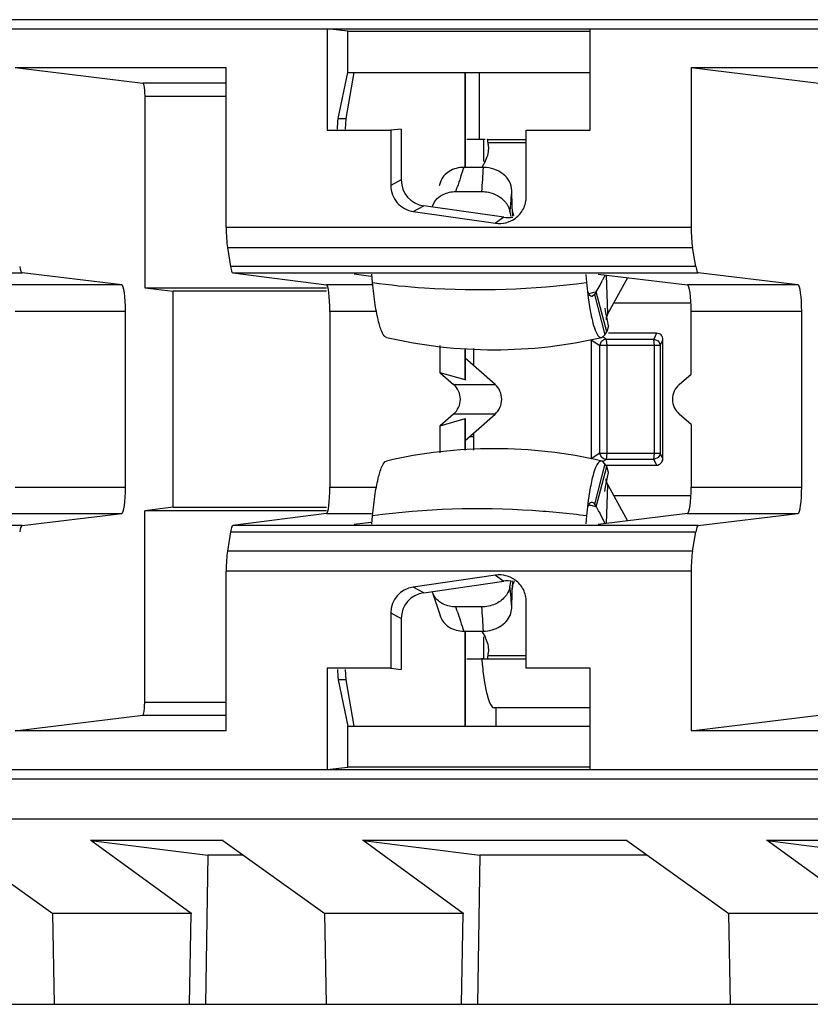
# Model space of a CAD drawing. Units: inches. Extents: x 0 to 22, y 0 to 17.
# Drawn here: x 10.1 to 10.3, y 12.5 to 12.7 of the extents above; entities that cross this region are included whole.
import ezdxf

# ---------------------------------------------------------------- set-up
doc = ezdxf.new("R2010")
doc.units = ezdxf.units.IN
doc.header["$LTSCALE"] = 1.21
doc.header["$MEASUREMENT"] = 0
doc.layers.get('0').update_dxf_attribs({"linetype": 'CONTINUOUS'})

msp = doc.modelspace()

# ---------------------------------------------------------------- linework, layer by layer
at = {"color": 7, "linetype": 'CONTINUOUS'}
for p, q in [((12.5172972205, 12.6929283662), (9.6471036459, 12.6929300032)), ((9.646975524, 12.6907138117), (12.5170314489, 12.6907138117)), ((10.1659593018, 12.6901640459), (10.1610193631, 12.6907138117)), ((10.1610193631, 12.6907138117), (10.1610193631, 12.6665329258)), ((10.1659593018, 12.6901640459), (10.223914534, 12.6901640459)), ((10.1659593018, 12.6803181329), (10.1659593018, 12.6901640459)), ((10.223914534, 12.6665328841), (10.223914534, 12.6907138117)), ((10.0864713185, 12.6814731138), (10.1369211964, 12.6814731138)), ((10.0864713185, 12.6814731138), (10.1170002374, 12.6777617563)), ((10.1369211964, 12.6433292618), (10.1369211964, 12.6814731138)), ((10.1637069325, 12.6693002915), (10.1659593018, 12.6803181329)), ((10.1656132424, 12.6693002915), (10.167548622, 12.6803181329)), ((10.1659593018, 12.6803181329), (10.223914534, 12.6803181329)), ((10.1940105235, 12.6576404824), (10.1940105235, 12.6803181329)), ((10.1940680612, 12.6803181329), (10.1940680612, 12.6576404824)), ((10.1974430207, 12.6642928736), (10.1974430207, 12.6803181329)), ((10.2480437301, 12.6814731138), (10.298493608, 12.6814731138)), ((10.2480437301, 12.6814731138), (10.278572649, 12.6777617563)), ((10.2480437301, 12.6814731138), (10.2480437301, 12.6433292618)), ((10.1369211964, 12.6777617563), (10.1170002374, 12.6777617563)), ((10.1369211964, 12.6746126392), (10.1174488603, 12.6746126392)), ((10.1174488603, 12.6746126392), (10.1174488603, 12.6288808838)), ((10.1635136063, 12.6668105111), (10.1636029893, 12.668609518)), ((10.1636029893, 12.668609518), (10.1637069325, 12.6693002915)), ((10.1637069325, 12.6693002915), (10.1656132424, 12.6693002915)), ((10.1654471241, 12.6668105107), (10.1656132424, 12.6693002915)), ((10.1610193631, 12.6665329258), (10.1762645951, 12.6665329258)), ((10.1762645951, 12.6665329258), (10.1762645951, 12.6532900926)), ((10.1787588366, 12.6668105108), (10.1762645961, 12.6665329256)), ((10.1787588366, 12.6668105108), (10.1787588366, 12.6546409137)), ((10.2086308143, 12.6665328841), (10.223914534, 12.6665328841)), ((10.2086308143, 12.6506136502), (10.2086308143, 12.6665328841)), ((10.1988084629, 12.6642928736), (10.1944072729, 12.6642928736)), ((10.1985020044, 12.6590513258), (10.1985020044, 12.6642928736)), ((10.1993026666, 12.6642928736), (10.2086308143, 12.6642928736)), ((10.1994273351, 12.6640963122), (10.1993507278, 12.6642709783)), ((10.1994559003, 12.6639437138), (10.1994273351, 12.6640963122)), ((10.1994932921, 12.6635097866), (10.1994559003, 12.6639437138)), ((10.2086308143, 12.6635097866), (10.1994932888, 12.6635097866)), ((10.1987919167, 12.6590513258), (10.1981064036, 12.6578099593)), ((10.1987919167, 12.6590513258), (10.1994210355, 12.6605458273)), ((10.1984134576, 12.6576404824), (10.1937113992, 12.6576404824)), ((10.1787588366, 12.6546409137), (10.1762645935, 12.6532900967)), ((10.1881506074, 12.654210757), (10.1878141508, 12.653212398)), ((10.1917981124, 12.6518595936), (10.1980290763, 12.6518595936)), ((10.1917981149, 12.6518595935), (10.1921393818, 12.6529117785)), ((10.2052858923, 12.6482968557), (10.2051930133, 12.6521550029)), ((10.205064224, 12.6504466512), (10.2050988146, 12.6508797903)), ((10.205064258, 12.6504468364), (10.2050968928, 12.6508799366)), ((10.1816422963, 12.6471177882), (10.1841365394, 12.6484686052)), ((10.1816422963, 12.6471177882), (10.2013082327, 12.6442835734)), ((10.2032418478, 12.645715187), (10.1841365394, 12.6484686052)), ((10.1862336018, 12.6483969256), (10.1867398809, 12.6494444515)), ((10.205394582, 12.6459663664), (10.2052858923, 12.6482968557)), ((10.2052993414, 12.6476108995), (10.2053945974, 12.6459665615)), ((10.2056374141, 12.646033755), (10.2053287938, 12.6472049385)), ((10.2032418478, 12.645715187), (10.2013082327, 12.6442835734)), ((10.2047452862, 12.647029024), (10.2049412042, 12.6458884866)), ((10.1369211964, 12.6433292618), (10.2480437301, 12.6433292618)), ((10.1372242706, 12.6385233555), (10.2483666221, 12.6385233555)), ((10.1372242706, 12.6385233555), (10.1379612845, 12.6339345742)), ((10.2491518287, 12.6339345742), (10.2483666221, 12.6385233555)), ((10.2491518287, 12.6339345743), (10.1379612845, 12.6339345743)), ((9.9769279752, 12.6324422463), (10.0881537709, 12.6324422463)), ((10.1119849028, 12.6295451293), (10.0881537709, 12.6324422463)), ((10.1385003868, 12.6324422463), (10.2497261825, 12.6324422463)), ((10.1385003868, 12.6324422463), (10.1608688631, 12.6295451293)), ((10.1714978618, 12.6315855207), (10.1675117447, 12.632101795)), ((10.1718930018, 12.6301151527), (10.1716983755, 12.6321123426)), ((10.2228524801, 12.6320448057), (10.2230405249, 12.6301151527)), ((10.2258473989, 12.6321339141), (10.2471422225, 12.6295451293)), ((10.2262871992, 12.629514514), (10.226866986, 12.6307153515)), ((10.2281358577, 12.6227233798), (10.2278141717, 12.631894816)), ((10.2328616937, 12.6312811952), (10.2281358577, 12.6227233798)), ((10.2735573144, 12.6295451293), (10.2497261825, 12.6324422463)), ((10.1119849028, 12.6295451293), (10.0855698109, 12.6295451293)), ((10.1174488603, 12.6288808838), (10.1608688631, 12.6288808838)), ((10.1174488603, 12.6288808838), (10.1242322636, 12.628056235)), ((10.1718930018, 12.6295451293), (10.1608688631, 12.6295451293)), ((10.2230405249, 12.6301151527), (10.2234582169, 12.6264653901)), ((10.2253365602, 12.6279318579), (10.2262871992, 12.629514514)), ((10.2735573144, 12.6295451293), (10.2471422225, 12.6295451293)), ((10.1608688631, 12.628056235), (10.1242322636, 12.628056235)), ((10.1242322636, 12.5764350239), (10.1242322636, 12.628056235)), ((10.2234582169, 12.6264653901), (10.2239412236, 12.6233550574)), ((10.2243960758, 12.6268304005), (10.2243019435, 12.6268194731)), ((10.2249077985, 12.6272770179), (10.2243960758, 12.6268304037)), ((10.2253365602, 12.6279318579), (10.2249077985, 12.6272770179)), ((10.2249077985, 12.6272770179), (10.2274371183, 12.617671195)), ((10.2278658799, 12.618326035), (10.2253365602, 12.6279318579)), ((10.2480394683, 12.6252377555), (10.2295243578, 12.6252377555)), ((10.1128821485, 12.6232468951), (10.0864670567, 12.6232468951)), ((10.1128821485, 12.5812443638), (10.1128821485, 12.6232468951)), ((10.1728244578, 12.6232468951), (10.1617110397, 12.6232468951)), ((10.1617110397, 12.6232468951), (10.1617110397, 12.5812443638)), ((10.2277358986, 12.6217312913), (10.2276944029, 12.6212458115)), ((10.2281354405, 12.6227233798), (10.2277358986, 12.6217312913)), ((10.2744545601, 12.6232468951), (10.2480394683, 12.6232468951)), ((10.2480394683, 12.6082426499), (10.2480394683, 12.6232468951)), ((10.2744545601, 12.5812443638), (10.2744545601, 12.6232468951)), ((10.2282760188, 12.6197731691), (10.2278658799, 12.618326035)), ((10.2282758502, 12.6197739637), (10.2280127442, 12.6210428)), ((10.2265471023, 12.6169990504), (10.226685385, 12.617015103)), ((10.2266853849, 12.6170151077), (10.2274371183, 12.617671195)), ((10.22769323, 12.6166185461), (10.2270305923, 12.6170574752)), ((10.2274371183, 12.617671195), (10.2278658799, 12.618326035)), ((10.22769323, 12.6166185461), (10.2391113366, 12.6166185461)), ((10.22769323, 12.6166185461), (10.2277673839, 12.6163605892)), ((10.2397588328, 12.617993661), (10.2282760188, 12.617993661)), ((10.2397588328, 12.617993661), (10.2391113366, 12.6166185461)), ((10.2392737814, 12.6150974031), (10.2391113366, 12.6166185461)), ((10.2391113366, 12.6166185461), (10.240133408, 12.6161682479)), ((10.1880937544, 12.6085662217), (10.1880937544, 12.6150465711)), ((10.1940105235, 12.6068645188), (10.1940105235, 12.614399484)), ((10.1940680612, 12.6143994722), (10.1940680612, 12.6068818695)), ((10.1960403312, 12.61439907), (10.1960403312, 12.6103268906)), ((10.2241109221, 12.6164725179), (10.2261868906, 12.6150974031)), ((10.2241109221, 12.6164725179), (10.2241109221, 12.588018741)), ((10.2261868906, 12.6150974031), (10.2266537159, 12.6161084042)), ((10.240617676, 12.6150974031), (10.2261868906, 12.6150974031)), ((10.2261868906, 12.5893938559), (10.2261868906, 12.6150974031)), ((10.2277673839, 12.6163605892), (10.2278323622, 12.6158041735)), ((10.2278323622, 12.6158041735), (10.2278556748, 12.6150974031)), ((10.2278556748, 12.6150974031), (10.2278556748, 12.5893938559)), ((10.2392737814, 12.5893938559), (10.2392737814, 12.6150974031)), ((10.240617676, 12.6150974031), (10.2412651722, 12.6164725179)), ((10.240617676, 12.6150974031), (10.240617676, 12.5893938559)), ((10.2412651722, 12.588018741), (10.2412651722, 12.6164725179)), ((10.2011683959, 12.6058011099), (10.1940680612, 12.6120675203)), ((10.1940105235, 12.6068645188), (10.1880937544, 12.6085662217)), ((10.1880937544, 12.6085662217), (10.1912669899, 12.6058011099)), ((10.2451989114, 12.6058011099), (10.2480394683, 12.6082426499)), ((10.1912669899, 12.6058011099), (10.2011683959, 12.6058011099)), ((10.1940105235, 12.6068645188), (10.1940801087, 12.6068713911)), ((10.1912669899, 12.598690149), (10.1880937544, 12.5959250372)), ((10.2011683959, 12.598690149), (10.1912669899, 12.598690149)), ((10.1940680612, 12.5924237385), (10.2011683959, 12.598690149)), ((10.2480394683, 12.5962486089), (10.2451989114, 12.598690149)), ((10.1880937544, 12.5959250372), (10.1940105235, 12.59762674)), ((10.1880937544, 12.5894446878), (10.1880937544, 12.5959250372)), ((10.1940105235, 12.59762674), (10.1940682532, 12.5976095556)), ((10.1940105235, 12.5900917751), (10.1940105235, 12.59762674)), ((10.1940680612, 12.5976093893), (10.1940680612, 12.5900917868)), ((10.2480394683, 12.5962486089), (10.2480394683, 12.5812443638)), ((10.1960176567, 12.5932603361), (10.1950436719, 12.5932847652)), ((10.1960403312, 12.5941643682), (10.1960403312, 12.590092189)), ((10.2261868906, 12.5893938559), (10.2241109221, 12.588018741)), ((10.2261868906, 12.5893938559), (10.240617676, 12.5893938559)), ((10.2265551072, 12.5884968017), (10.2261868906, 12.5893938559)), ((10.227103951, 12.5880415238), (10.2265551072, 12.5884968017)), ((10.2278556748, 12.5893938559), (10.22769323, 12.5878727128)), ((10.2391113366, 12.5878727128), (10.2392737814, 12.5893938559)), ((10.2401634391, 12.5883525569), (10.2391113366, 12.5878727128)), ((10.2412651722, 12.588018741), (10.240617676, 12.5893938559)), ((10.2274371183, 12.586820064), (10.2249077985, 12.5772142411)), ((10.2253365602, 12.5765594011), (10.2278658799, 12.586165224)), ((10.226685385, 12.587476156), (10.2265471023, 12.5874922086)), ((10.2268457521, 12.5874172623), (10.2266853849, 12.5874761512)), ((10.2274371183, 12.586820064), (10.2268457521, 12.5874172623)), ((10.2270270125, 12.5874314125), (10.22769323, 12.5878727128)), ((10.22769323, 12.5878727128), (10.227103951, 12.5880415238)), ((10.2278658799, 12.586165224), (10.2274371183, 12.586820064)), ((10.2391113366, 12.5878727128), (10.22769323, 12.5878727128)), ((10.2276948121, 12.586497598), (10.2397588328, 12.586497598)), ((10.2282806637, 12.5847166228), (10.2278657052, 12.5861652641)), ((10.2391113366, 12.5878727128), (10.2397588328, 12.586497598)), ((10.2276086289, 12.5813215977), (10.228053779, 12.5836506285)), ((10.228053779, 12.5836506285), (10.2282759157, 12.5847176044)), ((10.0864670567, 12.5812443638), (10.1128821485, 12.5812443638)), ((10.1617110397, 12.5812443638), (10.1728197577, 12.5812443638)), ((10.2274355925, 12.5802392757), (10.2276086289, 12.5813215977)), ((10.2277361594, 12.5827599908), (10.2276948121, 12.5832475224)), ((10.2281357049, 12.5817678792), (10.2277361594, 12.5827599908)), ((10.2278141717, 12.5725964428), (10.2281358577, 12.5817678792)), ((10.2281358577, 12.5817678792), (10.2328616937, 12.5732100637)), ((10.2480394683, 12.5812443638), (10.2744545601, 12.5812443638)), ((10.2239412327, 12.5811361159), (10.2234582298, 12.5780257945)), ((10.2295243578, 12.5792535035), (10.2480394683, 12.5792535035)), ((10.2234582298, 12.5780257945), (10.2230405249, 12.5743761063)), ((10.2241884285, 12.5776556517), (10.2243019435, 12.5776717859)), ((10.2243019435, 12.5776717859), (10.2243960758, 12.5776608585)), ((10.2243960758, 12.5776608553), (10.2247073243, 12.5774681905)), ((10.2247073243, 12.5774681905), (10.2249077985, 12.5772142411)), ((10.2249077985, 12.5772142411), (10.2253365602, 12.5765594011)), ((10.0855698109, 12.5749461295), (10.1119849028, 12.5749461295)), ((10.0881537709, 12.5720490126), (10.1119849028, 12.5749461295)), ((10.1242322636, 12.5764350239), (10.1174488603, 12.5756103751)), ((10.1608688631, 12.5756103751), (10.1174488603, 12.5756103751)), ((10.1174488603, 12.5298786197), (10.1174488603, 12.5756103751)), ((10.1242322636, 12.5764350239), (10.1608688631, 12.5764350239)), ((10.1608688631, 12.5749461295), (10.1385003868, 12.5720490126)), ((10.1608688631, 12.5749461295), (10.17164158, 12.5749461295)), ((10.1716983755, 12.5723789162), (10.1718930018, 12.5743761063)), ((10.2230405249, 12.5743761063), (10.2228524801, 12.5724464532)), ((10.2471422225, 12.5749461295), (10.2258473989, 12.5723573448)), ((10.2274278006, 12.572667922), (10.2262866665, 12.5749771781)), ((10.2471422225, 12.5749461295), (10.2735573144, 12.5749461295)), ((10.2497261825, 12.5720490126), (10.2735573144, 12.5749461295)), ((10.0881537709, 12.5720490126), (9.9769279752, 12.5720490126)), ((10.2497261825, 12.5720490126), (10.1385003868, 12.5720490126)), ((10.1675117455, 12.5723894659), (10.1714978617, 12.5729057397)), ((10.1379612845, 12.5705566846), (10.1372242706, 12.5659679033)), ((10.1379612845, 12.5705566846), (10.2491518287, 12.5705566846)), ((10.2483666221, 12.5659679033), (10.2491518287, 12.5705566846)), ((10.2483666222, 12.5659679033), (10.1372242706, 12.5659679033)), ((10.2480437301, 12.561161997), (10.1369211964, 12.561161997)), ((10.1369211964, 12.5230181451), (10.1369211964, 12.561161997)), ((10.2013082327, 12.5602076854), (10.1816422963, 12.5573734707)), ((10.2013082327, 12.5602076854), (10.2032418478, 12.5587760718)), ((10.2480437301, 12.561161997), (10.2480437301, 12.5230181451)), ((10.1841365394, 12.5560226537), (10.2032418478, 12.5587760718)), ((10.2047452852, 12.5574622357), (10.2049412012, 12.5586027711)), ((10.2052858923, 12.5561944027), (10.2053945819, 12.5585248914)), ((10.2053945819, 12.5585248914), (10.2052993425, 12.5568803873)), ((10.2053945973, 12.5585246964), (10.2053469891, 12.55772962)), ((10.1841365394, 12.5560226537), (10.1816422963, 12.5573734707)), ((10.1862304994, 12.5560935101), (10.1864222903, 12.5554998697)), ((10.1864222903, 12.5554998697), (10.1878141574, 12.5512788412)), ((10.2048102729, 12.5568312779), (10.2047452852, 12.5574622356)), ((10.2051930133, 12.552336256), (10.2052858923, 12.5561944027)), ((10.2086307724, 12.5379583332), (10.2086307724, 12.5538777221)), ((10.1762645934, 12.5512011622), (10.1787588366, 12.5498503452)), ((10.1762645934, 12.5512011622), (10.1762645934, 12.5379583349)), ((10.1878141574, 12.5512788412), (10.1881506074, 12.550280502)), ((10.1980290763, 12.5526316654), (10.1917981124, 12.5526316654)), ((10.1921406529, 12.5515795351), (10.1917981124, 12.5526316654)), ((10.2048550774, 12.5507491802), (10.2051930133, 12.552336256)), ((10.1787588366, 12.5498503452), (10.1787588366, 12.5376807481)), ((10.1937113992, 12.5468507766), (10.1984134576, 12.5468507766)), ((10.1940105235, 12.524173126), (10.1940105235, 12.5468508535)), ((10.1940680612, 12.5468508535), (10.1940680612, 12.524173126)), ((10.1981064399, 12.5466812339), (10.1987919167, 12.5454399331)), ((10.1985020044, 12.5401983854), (10.1985020044, 12.5454399331)), ((10.1944072729, 12.5401983854), (10.2086307724, 12.5401983854)), ((10.1993026636, 12.5401983854), (10.1993922949, 12.5402858592)), ((10.1993922949, 12.5402858592), (10.199427308, 12.5403948613)), ((10.199427308, 12.5403948613), (10.1994778864, 12.5407432136)), ((10.1994778864, 12.5407432136), (10.1994932829, 12.5409814723)), ((10.1994932888, 12.5409814723), (10.2086307724, 12.5409814723)), ((10.1762645934, 12.5379583349), (10.1610193633, 12.5379583349)), ((10.1610193633, 12.5379583349), (10.1610193633, 12.5137774471)), ((10.1635136063, 12.5376807481), (10.1636025675, 12.5358857146)), ((10.1656132424, 12.5351909674), (10.1654471241, 12.5376807481)), ((10.1762645934, 12.5379583333), (10.1787588366, 12.5376807481)), ((10.2239154221, 12.5379583332), (10.2086307724, 12.5379583332)), ((10.2239154221, 12.5137774471), (10.2239154221, 12.5379583332)), ((10.1636025675, 12.5358857146), (10.1637069325, 12.5351909674)), ((10.1656132424, 12.5351909674), (10.1637069325, 12.5351909674)), ((10.1637069325, 12.5351909674), (10.1659593018, 12.524173126)), ((10.167548622, 12.524173126), (10.1656132424, 12.5351909674)), ((10.1174488603, 12.5298786197), (10.1369211964, 12.5298786197)), ((10.2239154221, 12.528544842), (10.2009497445, 12.528544842)), ((10.2013881359, 12.528544842), (10.2013881359, 12.524173126)), ((10.0864713185, 12.5230181451), (10.1170002374, 12.5267295025)), ((10.1170002374, 12.5267295025), (10.1369211964, 12.5267295025)), ((10.2480437301, 12.5230181451), (10.278572649, 12.5267295025)), ((10.1369211964, 12.5230181451), (10.0864713185, 12.5230181451)), ((10.1659593018, 12.524173126), (10.2239154221, 12.524173126)), ((10.1659593018, 12.514327213), (10.1659593018, 12.524173126)), ((10.298493608, 12.5230181451), (10.2480437301, 12.5230181451)), ((9.646975524, 12.5137774471), (12.5170314489, 12.5137774471)), ((10.1610193632, 12.5137774471), (10.1659593018, 12.514327213)), ((10.2239154221, 12.514327213), (10.1659593018, 12.514327213)), ((9.6471036459, 12.5115612557), (12.5172741417, 12.5115603227)), ((9.6484367397, 12.5019825712), (12.5186776013, 12.5019825791)), ((10.0710626017, 12.4967853139), (10.0954997107, 12.4793997438)), ((10.1362406487, 12.4967859169), (10.1044916199, 12.4967859159)), ((10.1046027957, 12.4967854992), (10.1325155776, 12.4932825364)), ((10.1285375648, 12.4794006169), (10.1046027957, 12.4967854992)), ((10.1361006871, 12.4967853771), (10.160537885, 12.4793997438)), ((10.232774886, 12.4967859169), (10.1695297942, 12.4967859159)), ((10.16964097, 12.4967854992), (10.1975537519, 12.4932825364)), ((10.1935757391, 12.4794006169), (10.16964097, 12.4967854992)), ((10.2326350133, 12.4967853139), (10.2570721223, 12.4793997438)), ((10.2978130603, 12.4967859169), (10.2660640315, 12.4967859159)), ((10.2661752073, 12.4967854992), (10.2940879892, 12.4932825364)), ((10.2901099764, 12.4794006169), (10.2661752073, 12.4967854992)), ((10.1325155776, 12.4932825364), (10.1319754825, 12.4576786598)), ((10.1410236859, 12.4932829521), (10.1325015267, 12.4932829521)), ((10.1975537519, 12.4932825364), (10.1970136569, 12.4576786598)), ((10.237557908, 12.493282963), (10.197539701, 12.4932829521)), ((10.128676982, 12.4793992112), (10.0953878383, 12.479399211)), ((10.09588151, 12.4576787084), (10.0954721511, 12.4793994519)), ((10.1281538663, 12.4576787246), (10.1285375648, 12.4794006169)), ((10.1937151563, 12.4793992112), (10.1604260126, 12.479399211)), ((10.1609196843, 12.4576787084), (10.1605103254, 12.4793994519)), ((10.1931920406, 12.4576787246), (10.1935757391, 12.4794006169)), ((10.2902493936, 12.4793992112), (10.2569602499, 12.479399211)), ((10.2574539216, 12.4576787084), (10.2570445627, 12.4793994519)), ((9.8738641844, 12.4576787003), (11.4169400316, 12.4576787003))]:
    msp.add_line(p, q, dxfattribs=at)
msp.add_lwpolyline([(10.2280127442, 12.6210428), (10.2275767007, 12.6233546116), (10.227468711, 12.6240220946)], dxfattribs=at)
for centre, radius, start, end in [((10.1935760937, 12.662243123), 0.0060863912, 343.8073846654, 351.0011068391), ((10.193996357, 12.6621576635), 0.0056607858, 2.0832413938, 13.8191401563), ((10.1940132341, 12.6621715181), 0.0056434318, 351.0249463021, 1.9489019814), ((10.589174115, 12.5235468498), 0.4175785725, 161.2692126082, 161.9529537748), ((9.8397991316, 12.6785824864), 0.3592252836, 355.7338061851, 356.6578935445), ((10.0628451131, 12.6620240424), 0.1426895579, 355.5205584223, 356.033955969), ((10.0610125042, 12.6621720233), 0.1445281369, 354.6667494651, 355.3465566926), ((10.0589443351, 12.6623654828), 0.1466053344, 353.9952742387, 354.6665974558), ((10.2511506818, 12.6190892376), 0.026923306, 153.6452195531, 154.4166656714), ((10.2552198919, 12.617029116), 0.0314841429, 151.9724496134, 153.5732258728), ((10.2026187466, 12.7268949817), 0.1015371949, 281.8863121091, 282.2924647263), ((10.2026770475, 12.7266282802), 0.1012641955, 282.2923611814, 282.9303418489), ((10.2009733407, 12.7277472624), 0.1136781437, 256.9275574314, 283.0724425683), ((10.2265474235, 12.6175929227), 0.0005938724, 260.3401311336, 269.9690024482), ((10.2009733407, 12.4767439966), 0.1136781437, 76.9275574311, 103.0724425687), ((10.2026192851, 12.4775986461), 0.1015347658, 77.7608413782, 78.0513094971), ((10.2026739321, 12.4778491623), 0.1012783587, 77.0696894216, 77.7610095609), ((10.2015021904, 12.5609089524), 0.0285131545, 31.6489847588, 33.2907544984), ((10.2109857382, 12.5667540078), 0.017373031, 29.6789175748, 31.6502328565), ((10.2150538348, 12.5690863946), 0.0126837628, 27.6736632643, 29.6240946229), ((10.0593686488, 12.542166768), 0.1461790474, 5.3328596108, 5.7575299697), ((10.0610125007, 12.5423192318), 0.1445281405, 4.6534419727, 5.3332474783), ((10.0626582793, 12.5424535877), 0.1428768869, 3.9663139155, 4.6532842745), ((10.5891740653, 12.6809443929), 0.4175785202, 198.0470462102, 198.7307874636), ((9.8397991596, 12.5259087744), 0.3592252557, 3.3421064203, 4.2661938517), ((10.1939505823, 12.5423433267), 0.0057075602, 346.1957582251, 353.7037511733), ((10.1939804667, 12.5423155324), 0.0056764546, 1.4300763624, 8.965415855), ((10.1941128295, 12.5423219805), 0.005543973, 353.7384196472, 1.3975962994), ((10.3013646204, 12.5493606905), 0.1037772249, 184.977452542, 185.7737114859)]:
    msp.add_arc(centre, radius, start, end, dxfattribs=at)
for centre, major_axis, ratio, start_param, end_param in [((10.1851365696, 12.6547254394), (0.0056281977, 0.0030480851), 0.9841626838, 2.6518973463, 4.0652436741), ((10.2042179108, 12.6519754754), (0.0051213873, 0.0037917823), 0.9885302856, -2.3570137215, -2.0132236593), ((10.1377784816, 12.6433292618), (0, 0.0062992126), 0.1360940271, -4.7123889769, -3.8445438801), ((10.2489570725, 12.6433292618), (-0, 0.0062992126), 0.1449930995, -4.7123889773, -3.8445438806), ((10.0881698675, 12.6387404806), (0, 0.0062992126), 0.1449930995, -3.8445438767, -3.1592174328), ((10.1385154955, 12.6387404806), (-0, 0.0062992126), 0.1360940271, -3.8445438779, -3.1592174335), ((10.2497422791, 12.6387404806), (-0, 0.0062992126), 0.1449930995, -3.8445438775, -3.1592174329), ((10.1119688061, 12.6232468951), (-0, 0.0062992126), 0.1449930995, -1.5707963265, -0.0176247804), ((10.1608537544, 12.6232468951), (-0, 0.0062992126), 0.1360940271, -1.5707963262, -0.0176247808), ((10.2471261259, 12.6232468951), (-0, 0.0062992126), 0.1449930995, -1.5707963267, -0.0176247804), ((10.2735412177, 12.6232468951), (-0, 0.0062992126), 0.1449930995, -1.5707963265, -0.0176247804), ((10.1881430404, 12.6022456294), (0.0047440056, -0), 0.9958692717, -0.8519663275, 0.8519663267), ((10.1980839697, 12.6022456294), (0, 0.0047244094), 0.991443654, -2.4227626552, -0.7188299984), ((10.2483659549, 12.6022456294), (0.0048094478, 0), 0.9823184832, 2.2896263267, 3.9935589799), ((10.1119688061, 12.5812443638), (-0, 0.0062992126), 0.1449930995, -3.1239678729, -1.5707963272), ((10.1608537544, 12.5812443638), (-0, 0.0062992126), 0.1360940271, -3.1239678729, -1.5707963266), ((10.2471261259, 12.5812443638), (0, 0.0062992126), 0.1449930995, 3.1592174341, 4.71238898), ((10.2735412177, 12.5812443638), (-0, 0.0062992126), 0.1449930995, -3.1239678729, -1.5707963272), ((10.0881698675, 12.5657507783), (0, 0.0062992126), 0.1449930995, 0.0176247792, 0.7029512235), ((10.1385154955, 12.5657507783), (-0, 0.0062992126), 0.1360940271, 0.0176247795, 0.7029512251), ((10.2497422791, 12.5657507783), (0, 0.0062992126), 0.1449930995, 0.0176247792, 0.7029512241), ((10.1377784816, 12.561161997), (0, 0.0062992126), 0.1360940271, 0.7029512274, 1.5707963233), ((10.2489570725, 12.561161997), (0, 0.0062992126), 0.1449930995, 0.702951227, 1.5707963238), ((10.2042179108, 12.5525157835), (0.0051213873, -0.0037917823), 0.9885302856, 2.0132419864, 2.3570137212), ((10.1826423265, 12.5511166365), (0.0056281977, -0.0030480851), 0.9841626838, 2.2179416326, 3.6312879604), ((10.1851365696, 12.5497658195), (0.0056281977, -0.0030480851), 0.9841626838, 2.2179416332, 3.6312879617)]:
    msp.add_ellipse(centre, major_axis=major_axis, ratio=ratio, start_param=start_param, end_param=end_param, dxfattribs=at)
for points, knots in [([(10.1170002374, 12.6777617563), (10.1171015689, 12.6777494376), (10.1172264228, 12.6773350187), (10.117344494, 12.6767477893), (10.1174289629, 12.6757407507), (10.1174488603, 12.6750116549), (10.1174488603, 12.6746126392)], [0, 0, 0, 0, 0.0950420619, 0.3113871629, 0.6284854163, 1, 1, 1, 1]), ([(10.1993507278, 12.6642709783), (10.1993439547, 12.6642776025), (10.1993293179, 12.6642887369), (10.1993111536, 12.6642928736), (10.1993026671, 12.6642928736)], [0, 0, 0, 0, 0.5274902013, 1, 1, 1, 1]), ([(10.1937113829, 12.6576404065), (10.1924999828, 12.6576404457), (10.1901494325, 12.6570989966), (10.1884942991, 12.6552276987), (10.1881509026, 12.6542106692)], [0, 0, 0, 0, 0.530190665, 1, 1, 1, 1]), ([(10.1762645951, 12.6532900926), (10.1762645951, 12.6518333175), (10.1773631441, 12.6488150072), (10.1802001486, 12.6473256276), (10.1816422963, 12.6471177882)], [0, 0, 0, 0, 0.4999532822, 1, 1, 1, 1]), ([(10.1980290777, 12.6518596005), (10.198553281, 12.6518596019), (10.2005786052, 12.6516449247), (10.2025481669, 12.6506060201), (10.2035402308, 12.6494665184)], [0, 0, 0, 0, 0.2575875411, 1, 1, 1, 1]), ([(10.1867398809, 12.6494444515), (10.1871075948, 12.6499986218), (10.1877870988, 12.6506400702), (10.1885718966, 12.6510815563), (10.188783483, 12.6511848195)], [0, 0, 0, 0, 0.7385480266, 1, 1, 1, 1]), ([(10.2035402308, 12.6494665184), (10.2036970515, 12.6492863914), (10.2042534264, 12.6485634479), (10.2046312413, 12.6476929451), (10.2047452862, 12.647029024)], [0, 0, 0, 0, 0.2617365275, 1, 1, 1, 1]), ([(10.2060325798, 12.6454812245), (10.2068245932, 12.6460677157), (10.2081548468, 12.6476298775), (10.2086308143, 12.6496282846), (10.2086308143, 12.6506136502)], [0, 0, 0, 0, 0.5000401493, 1, 1, 1, 1]), ([(10.1752612976, 12.6170153455), (10.1747948435, 12.6171251413), (10.1739625014, 12.6185322221), (10.1732081857, 12.6210954523), (10.1724312274, 12.6252017552), (10.1720661371, 12.6283384963), (10.1718930018, 12.6301151527)], [0, 0, 0, 0, 0.1044690806, 0.3075961661, 0.6108428314, 1, 1, 1, 1]), ([(10.1718930018, 12.6301151527), (10.1760268382, 12.6295498448), (10.19302636, 12.6278488669), (10.2102428814, 12.6284552895), (10.2230405249, 12.6301151527)], [0, 0, 0, 0, 0.2443212842, 1, 1, 1, 1]), ([(10.2243019435, 12.6268194731), (10.224222045, 12.6268194731), (10.2237502551, 12.6269886743), (10.2235478193, 12.6274993756), (10.223392621, 12.6278650155)], [0, 0, 0, 0, 0.1674625205, 1, 1, 1, 1]), ([(10.2239412236, 12.6233550574), (10.224223808, 12.6217951148), (10.2246606122, 12.6197463869), (10.2255869644, 12.617641132), (10.2261736181, 12.6170539041), (10.2264477724, 12.6170074707)], [0, 0, 0, 0, 0.6797967174, 0.8807672408, 1, 1, 1, 1]), ([(10.2412651722, 12.6164725179), (10.2412651722, 12.6168717541), (10.2410605347, 12.6177785409), (10.24015511, 12.617993661), (10.2397588328, 12.617993661)], [0, 0, 0, 0, 0.5018597501, 1, 1, 1, 1]), ([(10.1718930018, 12.5743761063), (10.1720661258, 12.5761526474), (10.1724311557, 12.5792891122), (10.1732079955, 12.5833952957), (10.1739624659, 12.5859585455), (10.1747947313, 12.5873660067), (10.1752612976, 12.587475902)], [0, 0, 0, 0, 0.3891334577, 0.6923462503, 0.8955017204, 1, 1, 1, 1]), ([(10.2252112852, 12.585956281), (10.2250847114, 12.5856580789), (10.2245209021, 12.5840907466), (10.2241799761, 12.582454176), (10.2239412327, 12.5811361159)], [0, 0, 0, 0, 0.1947463102, 1, 1, 1, 1]), ([(10.2265471023, 12.5874922086), (10.2262875097, 12.5874922086), (10.2256612026, 12.5869932128), (10.2253838139, 12.5863627507), (10.2252112852, 12.585956281)], [0, 0, 0, 0, 0.3702317778, 1, 1, 1, 1]), ([(10.2397588328, 12.586497598), (10.2401435712, 12.586497598), (10.2409486038, 12.5868239648), (10.2412651722, 12.5876308124), (10.2412651722, 12.588018741)], [0, 0, 0, 0, 0.4979355729, 1, 1, 1, 1]), ([(10.2233770063, 12.5765890409), (10.2234366419, 12.5767322093), (10.2236229487, 12.5771278595), (10.2239029287, 12.5775746128), (10.2241884285, 12.5776556517)], [0, 0, 0, 0, 0.3432225205, 1, 1, 1, 1]), ([(10.2230405249, 12.5743761063), (10.2187382716, 12.5749341115), (10.201739965, 12.5765840556), (10.1845136742, 12.5761020008), (10.1718930018, 12.5743761063)], [0, 0, 0, 0, 0.2540513866, 1, 1, 1, 1]), ([(10.2086307724, 12.5538777221), (10.2086307724, 12.5548634629), (10.2081561038, 12.5568625523), (10.2068239724, 12.5584232996), (10.2060321822, 12.5590094865)], [0, 0, 0, 0, 0.5001465146, 1, 1, 1, 1]), ([(10.1887958646, 12.5532997424), (10.1884882905, 12.5534489205), (10.1873829631, 12.554100004), (10.1865232606, 12.5551989348), (10.1862335896, 12.5560942993)], [0, 0, 0, 0, 0.2664607338, 1, 1, 1, 1]), ([(10.2047453002, 12.5574622347), (10.2046317395, 12.5568011311), (10.2042566366, 12.55593424), (10.2037040484, 12.5552133528), (10.2035483251, 12.5550337125)], [0, 0, 0, 0, 0.7383233381, 1, 1, 1, 1]), ([(10.1984134414, 12.5468508524), (10.1997767079, 12.5468508084), (10.2024338403, 12.5475523958), (10.2043839265, 12.5495886335), (10.2048550774, 12.5507491802)], [0, 0, 0, 0, 0.5211652585, 1, 1, 1, 1]), ([(10.1881508574, 12.5502805759), (10.1884941763, 12.5492635979), (10.1901492131, 12.5473921308), (10.1924998753, 12.5468508144), (10.193711383, 12.5468508535)], [0, 0, 0, 0, 0.4697701265, 1, 1, 1, 1]), ([(10.1995875697, 12.5432001412), (10.1994966179, 12.543778301), (10.1992514824, 12.5445478409), (10.198893066, 12.5452567661), (10.1987919167, 12.5454399331)], [0, 0, 0, 0, 0.7366428003, 1, 1, 1, 1]), ([(10.1981138604, 12.538920721), (10.1982609949, 12.5374679672), (10.1985579099, 12.5349237539), (10.1992443425, 12.5316139447), (10.1998104365, 12.5296165947), (10.2005917973, 12.528544842), (10.2009497445, 12.528544842)], [0, 0, 0, 0, 0.3981784702, 0.7033927606, 0.9023912401, 1, 1, 1, 1]), ([(10.1170002374, 12.5267295025), (10.1171013856, 12.526741799), (10.1172265653, 12.5271559444), (10.1173440463, 12.5277434217), (10.1174290775, 12.5287505323), (10.1174488603, 12.5294796783), (10.1174488603, 12.5298786197)], [0, 0, 0, 0, 0.0948700684, 0.3113743728, 0.6285549961, 1, 1, 1, 1])]:
    msp.add_open_spline(points, degree=3, knots=knots, dxfattribs=at)
for points in [[(10.2031234386, 12.6560072228), (10.2018311875, 12.6570518994), (10.200075146, 12.6576404592), (10.1984134414, 12.6576404054)], [(10.2046215213, 12.6542370519), (10.2042539477, 12.6549170652), (10.2037245742, 12.6555212551), (10.2031234386, 12.6560072228)], [(10.2051930133, 12.6521550029), (10.2051761714, 12.6528744918), (10.2049637435, 12.653603939), (10.2046215213, 12.6542370519)], [(10.188783483, 12.6511848195), (10.1897088964, 12.6516364608), (10.1907683712, 12.6518596032), (10.1917981139, 12.6518596005)], [(10.2013082327, 12.6442835734), (10.2029162161, 12.6440518342), (10.2047269774, 12.6445144173), (10.2060325798, 12.6454812245)], [(10.2266537159, 12.6161084042), (10.2269186047, 12.6163891452), (10.2273081938, 12.6165915517), (10.22769323, 12.6166185461)], [(10.240133408, 12.6161682479), (10.2404172963, 12.615898291), (10.2406053474, 12.6154889607), (10.240617676, 12.6150974031)], [(10.240617676, 12.5893938559), (10.2406057373, 12.5890153571), (10.2404298987, 12.5886216352), (10.2401634391, 12.5883525569)], [(10.2060321822, 12.5590094865), (10.2047265374, 12.5599760959), (10.2029161334, 12.5604394128), (10.2013082327, 12.5602076854)], [(10.2052993238, 12.5568803141), (10.2053158206, 12.5575847666), (10.2055211021, 12.5583000775), (10.2058575448, 12.5589192155)], [(10.1917981139, 12.5526316584), (10.1907728856, 12.5526316558), (10.1897183191, 12.552852338), (10.1887958646, 12.5532997424)], [(10.2011641593, 12.553301868), (10.2001874973, 12.5528681374), (10.1990977174, 12.5526316557), (10.1980290777, 12.5526316584)], [(10.2035483251, 12.5550337125), (10.2029049296, 12.5542915002), (10.2020618772, 12.55370054), (10.2011641593, 12.553301868)]]:
    msp.add_open_spline(points, degree=3, dxfattribs=at)

doc.saveas('drawing.dxf')
